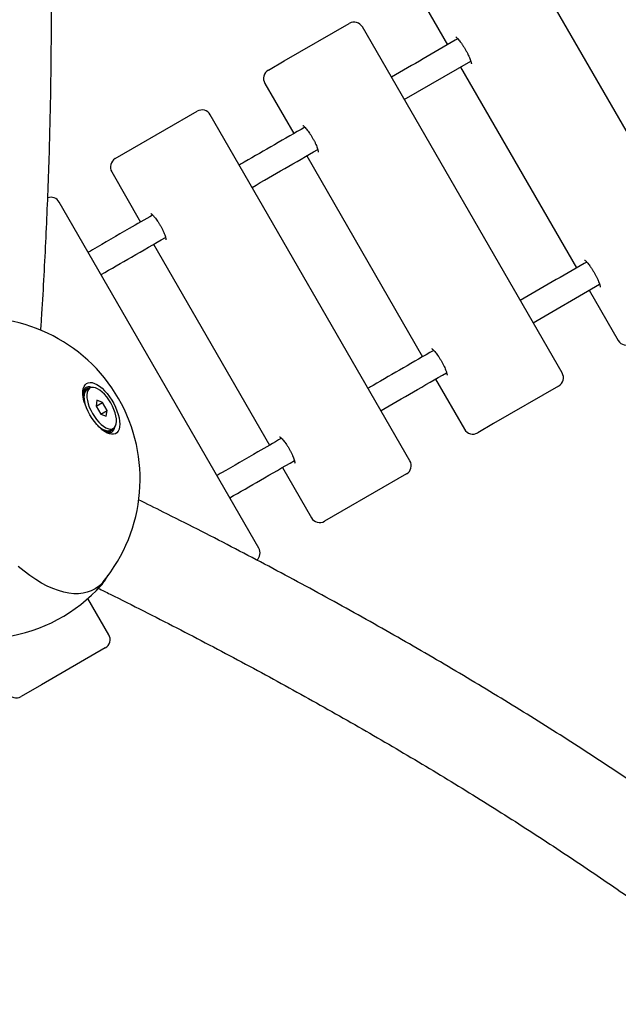
# Model space of a CAD drawing. Units: millimetres. Extents: x 35 to 345, y 48 to 275.
# Drawn here: x 250 to 257, y 159 to 171 of the extents above; entities that cross this region are included whole.
import ezdxf

# ---------------------------------------------------------------- set-up
doc = ezdxf.new("R2010")
doc.units = ezdxf.units.MM
doc.layers.add('FORMAT', color=7, linetype='Continuous')
doc.styles.add('SLDTEXTSTYLE0', font='TXT', dxfattribs={"width": 0.7})
doc.dimstyles.new('SLDDIMSTYLE0', dxfattribs={"dimtxt": 2.95, "dimasz": 3.302, "dimexe": 0, "dimexo": 0.0625, "dimgap": 0.7375, "dimtad": 1, "dimlfac": 50, "dimrnd": 1e-09, "dimzin": 12, "dimdsep": 46, "dimtxsty": 'SLDTEXTSTYLE0', "dimsah": 1, "dimcen": 0.09, "dimadec": 0, "dimazin": 3, "dimtfac": 1, "dimtofl": 0, "dimtmove": 0, "dimatfit": 3, "dimfxl": 1, "dimfrac": 2, "dimtolj": 1, "dimtzin": 12, "dimarcsym": 0})

# ---------------------------------------------------------------- blocks, each defined once
blk = doc.blocks.new('_D_1')
at = {"layer": 'FORMAT', "color": 7, "transparency": 16777216}
for p, q in [((59.987, 153.805), (59.987, 273.464)), ((345.138, 193.474), (345.138, 273.464)), ((345.138, 271.464), (59.987, 271.464))]:
    blk.add_line(p, q, dxfattribs=at)
for points in [[(59.987, 271.464), (63.289, 270.956), (63.289, 271.972)], [(345.138, 271.464), (341.836, 271.972), (341.836, 270.956)]]:
    blk.add_solid(points, dxfattribs=at)
at = {"layer": 'FORMAT', "color": 7, "transparency": 16777216, "insert": (204.271, 275.267), "char_height": 2.95, "attachment_point": 1, "style": 'SLDTEXTSTYLE0'}
blk.add_mtext('14260', dxfattribs=at)
blk = doc.blocks.new('_D_19')
at = {"layer": 'FORMAT', "color": 7, "transparency": 16777216}
for p, q in [((99.675, 240.64), (99.675, 262.869)), ((323.227, 196.853), (323.227, 262.869)), ((99.675, 260.869), (323.227, 260.869)), ((99.675, 153.405), (99.675, 239.116))]:
    blk.add_line(p, q, dxfattribs=at)
for points in [[(99.675, 260.869), (102.977, 260.361), (102.977, 261.377)], [(323.227, 260.869), (319.925, 261.377), (319.925, 260.361)]]:
    blk.add_solid(points, dxfattribs=at)
at = {"layer": 'FORMAT', "color": 7, "transparency": 16777216, "insert": (204.271, 264.671), "char_height": 2.95, "attachment_point": 1, "style": 'SLDTEXTSTYLE0'}
blk.add_mtext('11180', dxfattribs=at)

msp = doc.modelspace()

# ---------------------------------------------------------------- linework, layer by layer
at = {"color": 7, "linetype": 'Continuous', "lineweight": 25}
for p, q in [((258.28263, 167.9936), (255.80263, 172.28909)), ((254.60108, 171.59538), (254.96108, 170.97184)), ((252.93182, 170.77019), (253.73941, 171.23645)), ((256.38333, 166.89704), (253.90333, 171.19253)), ((252.73433, 170.65617), (252.93182, 170.77019)), ((254.42333, 170.29186), (255.24831, 170.76816)), ((255.12108, 170.69471), (256.56108, 168.20056)), ((252.6904, 170.49224), (253.0504, 169.86871)), ((251.04651, 169.68171), (251.84981, 170.14549)), ((254.49374, 165.80608), (252.01374, 170.10157)), ((250.83225, 169.558), (251.04651, 169.68171)), ((253.2104, 169.59158), (254.6504, 167.09742)), ((250.78833, 169.39408), (251.14833, 168.77054)), ((252.6161, 164.72203), (250.1361, 169.01751)), ((251.30833, 168.49341), (252.74833, 165.99926)), ((256.02333, 167.52058), (256.84831, 167.99688)), ((256.72108, 167.92343), (257.08108, 167.29989)), ((254.8104, 166.8203), (255.1704, 166.19676)), ((250.43458, 166.63379), (250.43811, 166.63022)), ((250.43778, 166.62781), (250.43458, 166.63379)), ((250.43642, 166.58642), (250.44712, 166.66369)), ((250.44795, 166.66555), (250.43672, 166.58847)), ((250.4369, 166.67626), (250.44129, 166.67395)), ((250.43781, 166.67834), (250.43747, 166.67596)), ((250.43811, 166.63022), (250.43755, 166.62599)), ((250.44129, 166.67395), (250.43781, 166.67834)), ((250.4446, 166.66977), (250.44795, 166.66555)), ((250.44712, 166.66369), (250.4446, 166.66977)), ((250.4551, 166.70378), (250.45966, 166.70027)), ((250.45653, 166.70515), (250.45613, 166.70299)), ((250.45966, 166.70027), (250.45653, 166.70515)), ((250.46017, 166.66482), (250.46438, 166.68971)), ((250.46566, 166.69094), (250.46154, 166.66824)), ((250.46265, 166.69563), (250.46566, 166.69094)), ((250.46438, 166.68971), (250.46265, 166.69563)), ((250.48087, 166.71969), (250.4854, 166.71514)), ((250.48274, 166.72029), (250.48227, 166.71828)), ((250.4854, 166.71514), (250.48274, 166.72029)), ((250.51874, 166.70964), (250.48325, 166.68915)), ((250.4857, 166.69056), (250.48881, 166.70474)), ((250.49049, 166.70527), (250.4872, 166.69143)), ((250.48793, 166.71023), (250.49049, 166.70527)), ((250.48881, 166.70474), (250.48793, 166.71023)), ((250.51308, 166.72329), (250.51738, 166.71788)), ((250.51532, 166.72309), (250.51473, 166.72121)), ((250.51738, 166.71788), (250.51532, 166.72309)), ((250.51933, 166.70998), (250.51935, 166.71293)), ((250.51935, 166.71293), (250.5203, 166.71051)), ((256.33941, 166.73312), (255.53182, 166.26686)), ((250.44539, 166.62056), (250.43935, 166.5746)), ((250.44343, 166.53627), (250.44304, 166.53438)), ((250.60586, 166.55874), (250.59539, 166.48586)), ((250.59539, 166.48586), (250.67422, 166.53137)), ((250.67422, 166.53137), (250.60586, 166.55874)), ((250.7321, 166.43112), (250.67422, 166.53137)), ((250.59539, 166.48586), (250.65327, 166.38561)), ((250.65327, 166.38561), (250.7321, 166.43112)), ((250.65327, 166.38561), (250.72162, 166.35824)), ((250.72162, 166.35824), (250.7321, 166.43112)), ((255.53182, 166.26686), (255.33433, 166.15283)), ((250.6521, 166.20611), (250.69492, 166.18836)), ((250.66162, 166.19331), (250.66101, 166.19777)), ((250.66103, 166.1976), (250.73717, 166.1679)), ((250.73516, 166.16808), (250.66279, 166.1969)), ((250.69965, 166.17722), (250.69571, 166.17886)), ((250.6992, 166.17746), (250.70189, 166.17634)), ((250.70097, 166.17239), (250.69965, 166.17722)), ((250.70189, 166.17634), (250.70097, 166.17239)), ((250.73715, 166.16307), (250.73516, 166.16808)), ((250.73717, 166.1679), (250.73715, 166.16307)), ((250.74342, 166.15271), (250.73911, 166.15812)), ((250.73911, 166.15812), (250.74117, 166.15291)), ((250.74002, 166.18079), (250.76769, 166.17126)), ((250.74085, 166.15371), (250.74342, 166.15271)), ((250.76601, 166.17073), (250.74428, 166.1785)), ((250.76856, 166.16577), (250.76601, 166.17073)), ((250.76769, 166.17126), (250.76856, 166.16577)), ((250.77563, 166.15631), (250.77109, 166.16086)), ((250.77109, 166.16086), (250.77375, 166.15571)), ((250.77297, 166.15722), (250.77563, 166.15631)), ((250.77325, 166.18685), (250.80874, 166.20735)), ((250.79083, 166.18506), (250.7772, 166.18914)), ((250.77876, 166.19003), (250.79211, 166.18628)), ((250.79385, 166.18037), (250.79083, 166.18506)), ((250.79211, 166.18628), (250.79385, 166.18037)), ((250.8014, 166.17222), (250.79683, 166.17572)), ((250.79683, 166.17572), (250.79997, 166.17084)), ((250.79858, 166.17301), (250.8014, 166.17222)), ((250.81189, 166.20622), (250.81028, 166.20826)), ((250.81089, 166.20864), (250.81189, 166.20622)), ((250.8196, 166.19974), (250.8152, 166.20205)), ((250.8152, 166.20205), (250.81868, 166.19766)), ((250.81654, 166.20036), (250.8196, 166.19974)), ((252.90833, 165.72213), (253.26833, 165.09859)), ((254.44981, 165.64216), (253.64651, 165.17838)), ((253.64651, 165.17838), (253.43225, 165.05467)), ((250.7534, 163.6466), (250.49386, 164.09614)), ((250.70948, 163.48268), (249.91828, 163.02588)), ((249.91828, 163.02588), (249.66292, 162.87844))]:
    msp.add_line(p, q, dxfattribs=at)
at = {"color": 7, "linetype": 'Continuous', "lineweight": 25, "flags": 128}
for points in [[(250.51837, 166.37456), (250.49469, 166.41875), (250.47423, 166.46366), (250.45739, 166.50843), (250.44449, 166.55219), (250.43578, 166.59408), (250.43143, 166.63329), (250.43153, 166.66905), (250.43608, 166.70067), (250.44498, 166.72754), (250.45806, 166.74912), (250.47508, 166.76501), (250.49569, 166.77488), (250.5195, 166.77856), (250.54604, 166.77596), (250.57479, 166.76714), (250.60521, 166.75227), (250.63668, 166.73163), (250.66861, 166.70564), (250.70037, 166.6748), (250.73135, 166.6397), (250.76093, 166.60103), (250.78855, 166.55955), (250.81366, 166.51605), (250.83578, 166.47139), (250.85447, 166.42644), (250.86938, 166.38206), (250.88022, 166.33914), (250.88676, 166.29849), (250.88889, 166.26091), (250.88656, 166.22714), (250.87982, 166.19782), (250.8688, 166.17354), (250.85372, 166.15476), (250.83486, 166.14185), (250.81259, 166.13506), (250.78736, 166.13452), (250.75964, 166.14024), (250.72999, 166.15211), (250.69896, 166.16991), (250.66718, 166.19328), (250.63526, 166.22176), (250.60382, 166.25482), (250.57346, 166.29179), (250.5448, 166.33197), (250.51837, 166.37456)], [(250.48325, 166.68915), (250.4672, 166.67576), (250.45511, 166.65651), (250.44729, 166.63189), (250.44392, 166.60249), (250.44509, 166.56904), (250.45078, 166.53236), (250.4533, 166.52106)], [(250.54972, 166.39266), (250.57381, 166.35419), (250.60011, 166.31828), (250.62798, 166.28582), (250.65673, 166.25762), (250.68565, 166.23436), (250.71403, 166.21662), (250.74117, 166.20483), (250.76641, 166.1993), (250.78912, 166.20014), (250.80874, 166.20735), (250.82479, 166.22074), (250.83688, 166.23998), (250.8447, 166.2646), (250.84807, 166.294), (250.8469, 166.32745), (250.84121, 166.36413), (250.83116, 166.40313), (250.81699, 166.44349), (250.79904, 166.48422), (250.77776, 166.52432), (250.75367, 166.5628), (250.72737, 166.59871), (250.6995, 166.63116), (250.67076, 166.65937), (250.64183, 166.68263), (250.61345, 166.70037), (250.58631, 166.71215), (250.56107, 166.71769), (250.53836, 166.71685), (250.51874, 166.70964), (250.50269, 166.69625), (250.49061, 166.67701), (250.48278, 166.65238), (250.47942, 166.62298), (250.48059, 166.58953), (250.48627, 166.55286), (250.49632, 166.51386), (250.5105, 166.47349), (250.52844, 166.43276), (250.54972, 166.39266)], [(250.61263, 166.24503), (250.62123, 166.23712), (250.65015, 166.21386), (250.67854, 166.19612), (250.70568, 166.18434), (250.73092, 166.1788), (250.75363, 166.17965), (250.77325, 166.18685)], [(250.68193, 164.30385), (250.6643, 164.28381), (250.62514, 164.24693), (250.58224, 164.21604), (250.53577, 164.19125), (250.48588, 164.17265), (250.43278, 164.16031), (250.37665, 164.15428), (250.31771, 164.15459), (250.25618, 164.16122), (250.19228, 164.17415), (250.12625, 164.19335), (250.05834, 164.21873), (249.98879, 164.2502), (249.91788, 164.28764), (249.84586, 164.33092), (249.773, 164.37987), (249.69957, 164.43431), (249.62585, 164.49404)]]:
    msp.add_lwpolyline(points, dxfattribs=at)
at = {"color": 7, "linetype": 'Continuous', "lineweight": 25}
for centre, radius, start, end in [((253.79941, 171.13253), 0.12, 30, 120), ((252.79433, 170.55224), 0.12, 120, 210), ((251.90981, 170.04157), 0.12, 30, 120), ((250.89225, 169.45408), 0.12, 120, 210), ((250.03217, 168.95751), 0.12, 30, 108.477306), ((249.14184, 165.57982), 2, 30, 99.642075), ((257.18501, 167.35989), 0.12, 210, 300), ((256.27941, 166.83704), 0.12, 300, 30), ((250.55164, 166.62761), 0.12463, 157.023483, 165.380724), ((250.51516, 166.64439), 0.08447, 135.319127, 156.297882), ((250.56961, 166.61275), 0.13266, 157.418547, 172.432605), ((250.52113, 166.63343), 0.07992, 135.234569, 156.30291), ((250.50199, 166.65667), 0.06647, 108.529168, 133.157391), ((250.50871, 166.64503), 0.06293, 108.436005, 133.156976), ((250.50585, 166.64134), 0.08226, 84.960477, 106.314274), ((250.51218, 166.63145), 0.07694, 86.867434, 106.377957), ((250.50144, 166.59369), 0.13014, 71.926978, 83.876886), ((250.65762, 166.6009), 0.22148, 173.022808, 182.720043), ((250.78334, 166.60831), 0.34746, 184.073857, 191.966579), ((249.14184, 165.57982), 2, 320.357925, 30), ((250.78221, 166.37885), 0.21788, 236.954086, 247.732396), ((250.7492, 166.29567), 0.12837, 248.373688, 263.721245), ((250.75371, 166.27493), 0.12266, 254.576497, 264.131365), ((250.74412, 166.24554), 0.07795, 264.884971, 286.30885), ((250.75064, 166.23466), 0.08226, 264.960477, 286.314274), ((250.74778, 166.23097), 0.06293, 288.436005, 313.156976), ((250.7545, 166.21933), 0.06647, 288.529168, 313.157391), ((250.73774, 166.24071), 0.07693, 314.973517, 333.169409), ((250.74133, 166.23161), 0.08447, 315.319127, 336.297882), ((250.69942, 166.25032), 0.13039, 337.173494, 348.101203), ((255.27433, 166.25676), 0.12, 210, 300), ((254.38981, 165.74608), 0.12, 300, 30), ((253.37225, 165.15859), 0.12, 210, 300), ((252.51217, 164.66203), 0.12, 311.38099, 30), ((250.31927, 164.56878), 0.45941, 307.987101, 331.150745), ((249.17266, 165.59762), 2, 278.368421, 318.011768), ((250.64948, 163.5866), 0.12, 300, 30), ((249.60292, 162.98237), 0.12, 210, 300)]:
    msp.add_arc(centre, radius, start, end, dxfattribs=at)
for points, knots in [([(249.90809, 167.42344), (249.9127, 167.49261), (249.92797, 167.72189), (249.95, 168.10722), (249.97428, 168.57954), (249.99462, 169.04775), (250.01131, 169.51212), (250.02426, 169.97254), (250.0335, 170.42899), (250.039, 170.88144), (250.04078, 171.32985), (250.03883, 171.7742), (250.03314, 172.21446), (250.02371, 172.6506), (250.01054, 173.08258), (249.99362, 173.51037), (249.97296, 173.93394), (249.94856, 174.35327), (249.9204, 174.76833), (249.88849, 175.17907), (249.85286, 175.58551), (249.81334, 175.98743), (249.77479, 176.34632), (249.74775, 176.56926), (249.73658, 176.6614)], [0, 0, 0, 0, 0.020422208, 0.067695104, 0.114972365, 0.162254002, 0.209540018, 0.256830405, 0.304125141, 0.351424193, 0.398727512, 0.446035034, 0.493346675, 0.540662333, 0.587981883, 0.635305174, 0.682632032, 0.729962251, 0.777295593, 0.824631788, 0.871970524, 0.919311451, 0.966654173, 1, 1, 1, 1]), ([(255.08828, 171.04528), (255.07751, 171.03905), (254.80175, 170.87985), (254.52718, 170.72132), (254.26333, 170.56899)], [0, 0, 0, 0, 0.03907745, 1, 1, 1, 1]), ([(255.06261, 171.06931), (255.06261, 171.06931), (255.06183, 171.06968), (255.06464, 171.06813), (255.07037, 171.06341), (255.08047, 171.05398), (255.09368, 171.03976), (255.10967, 171.02056), (255.12757, 170.9969), (255.14656, 170.96954), (255.16583, 170.93945), (255.18462, 170.90769), (255.20225, 170.87536), (255.21809, 170.8436), (255.23161, 170.81361), (255.24237, 170.78653), (255.2498, 170.76446), (255.25413, 170.74803), (255.25602, 170.73817), (255.25624, 170.73351), (255.25627, 170.73427), (255.25628, 170.73443)], [0, 0, 0, 0, 0.000260325, 0.039798828, 0.084416952, 0.134943386, 0.19094063, 0.251232861, 0.31452096, 0.379737523, 0.446113977, 0.513111292, 0.580326851, 0.647335851, 0.713727152, 0.779008743, 0.842474128, 0.896452002, 0.94532582, 0.988592101, 1, 1, 1, 1]), ([(253.1879, 169.94809), (252.93667, 169.80304), (252.66491, 169.64614), (252.39418, 169.48984), (252.37374, 169.47803)], [0, 0, 0, 0, 0.92448142, 1, 1, 1, 1]), ([(253.16344, 169.96993), (253.16377, 169.96975), (253.16448, 169.96936), (253.17081, 169.96472), (253.18055, 169.95596), (253.1938, 169.94229), (253.20975, 169.92372), (253.22767, 169.90061), (253.24668, 169.87372), (253.26594, 169.84399), (253.28468, 169.81248), (253.3022, 169.78031), (253.31787, 169.74863), (253.33115, 169.71865), (253.34162, 169.69155), (253.34874, 169.66944), (253.35278, 169.65295), (253.35447, 169.64302), (253.35456, 169.63832), (253.35462, 169.63908), (253.35463, 169.63924)], [0, 0, 0, 0, 0.037153595, 0.081923503, 0.13232526, 0.188114211, 0.248251206, 0.311494672, 0.376776865, 0.443303957, 0.510507197, 0.57795704, 0.645204948, 0.711812607, 0.777270728, 0.840864937, 0.894987521, 0.944172769, 0.98806832, 1, 1, 1, 1]), ([(252.53374, 169.2009), (252.66808, 169.27847), (252.9388, 169.43476), (253.2109, 169.59186), (253.34797, 169.671)], [0, 0, 0, 0, 0.49625469, 1, 1, 1, 1]), ([(251.29741, 168.85661), (251.20001, 168.80038), (250.95093, 168.65657), (250.68388, 168.50239), (250.51441, 168.40455), (250.4961, 168.39398)], [0, 0, 0, 0, 0.36417518, 0.93127895, 1, 1, 1, 1]), ([(251.27404, 168.87632), (251.27446, 168.8761), (251.27536, 168.87564), (251.28215, 168.87087), (251.29233, 168.86201), (251.30599, 168.84828), (251.32228, 168.82969), (251.34042, 168.80659), (251.35953, 168.77974), (251.37875, 168.75008), (251.3973, 168.71868), (251.41447, 168.68668), (251.42964, 168.65525), (251.44228, 168.62561), (251.452, 168.59899), (251.45835, 168.57752), (251.46168, 168.56175), (251.46289, 168.5527), (251.46269, 168.54866), (251.46282, 168.54956), (251.46283, 168.54966)], [0, 0, 0, 0, 0.0403702, 0.08612734, 0.1372312, 0.19349727, 0.25397024, 0.3174832, 0.38301199, 0.44977745, 0.51720714, 0.58485737, 0.65224019, 0.71889614, 0.78427827, 0.84763501, 0.90123729, 0.94999602, 0.99392763, 1, 1, 1, 1]), ([(250.6561, 168.11685), (250.78234, 168.18973), (251.04897, 168.34368), (251.31657, 168.49817), (251.45748, 168.57952)], [0, 0, 0, 0, 0.473445266, 1, 1, 1, 1]), ([(256.68828, 168.27399), (256.67751, 168.26777), (256.40175, 168.10857), (256.12718, 167.95004), (255.86333, 167.79771)], [0, 0, 0, 0, 0.039077453, 1, 1, 1, 1]), ([(256.66261, 168.29803), (256.66261, 168.29803), (256.66183, 168.2984), (256.66464, 168.29685), (256.67037, 168.29213), (256.68047, 168.2827), (256.69368, 168.26847), (256.70967, 168.24928), (256.72757, 168.22562), (256.74656, 168.19826), (256.76583, 168.16817), (256.78462, 168.1364), (256.80225, 168.10407), (256.81809, 168.07232), (256.83161, 168.04232), (256.84237, 168.01524), (256.8498, 167.99318), (256.85413, 167.97675), (256.85602, 167.96689), (256.85624, 167.96223), (256.85627, 167.96299), (256.85628, 167.96315)], [0, 0, 0, 0, 0.00026033, 0.03979883, 0.08441695, 0.13494339, 0.19094063, 0.25123286, 0.31452096, 0.37973752, 0.44611398, 0.51311129, 0.58032685, 0.64733585, 0.71372715, 0.77900874, 0.84247413, 0.896452, 0.94532582, 0.9885921, 1, 1, 1, 1]), ([(254.7879, 167.17681), (254.53667, 167.03176), (254.26491, 166.87486), (253.99418, 166.71855), (253.97374, 166.70675)], [0, 0, 0, 0, 0.92448142, 1, 1, 1, 1]), ([(254.76344, 167.19865), (254.76377, 167.19847), (254.76448, 167.19808), (254.77081, 167.19344), (254.78055, 167.18468), (254.7938, 167.17101), (254.80975, 167.15244), (254.82767, 167.12933), (254.84668, 167.10243), (254.86594, 167.07271), (254.88468, 167.0412), (254.9022, 167.00903), (254.91787, 166.97735), (254.93115, 166.94737), (254.94162, 166.92027), (254.94874, 166.89816), (254.95278, 166.88167), (254.95447, 166.87173), (254.95456, 166.86704), (254.95462, 166.8678), (254.95463, 166.86796)], [0, 0, 0, 0, 0.03715359, 0.0819235, 0.13232526, 0.18811421, 0.24825121, 0.31149467, 0.37677687, 0.44330396, 0.5105072, 0.57795704, 0.64520495, 0.71181261, 0.77727073, 0.84086494, 0.89498752, 0.94417277, 0.98806832, 1, 1, 1, 1]), ([(254.13374, 166.42962), (254.26808, 166.50719), (254.5388, 166.66348), (254.8109, 166.82058), (254.94797, 166.89972)], [0, 0, 0, 0, 0.49625469, 1, 1, 1, 1]), ([(252.89741, 166.08533), (252.80001, 166.0291), (252.55093, 165.88529), (252.28388, 165.73111), (252.11441, 165.63327), (252.0961, 165.62269)], [0, 0, 0, 0, 0.36417518, 0.93127895, 1, 1, 1, 1]), ([(252.87404, 166.10504), (252.87446, 166.10482), (252.87536, 166.10436), (252.88215, 166.09958), (252.89233, 166.09073), (252.90599, 166.077), (252.92228, 166.05841), (252.94042, 166.03531), (252.95953, 166.00846), (252.97875, 165.9788), (252.9973, 165.9474), (253.01447, 165.9154), (253.02964, 165.88397), (253.04228, 165.85433), (253.052, 165.82771), (253.05835, 165.80624), (253.06168, 165.79047), (253.06289, 165.78142), (253.06269, 165.77738), (253.06282, 165.77827), (253.06283, 165.77838)], [0, 0, 0, 0, 0.0403702, 0.08612734, 0.1372312, 0.19349727, 0.25397024, 0.3174832, 0.38301199, 0.44977745, 0.51720714, 0.58485737, 0.65224019, 0.71889614, 0.78427827, 0.84763501, 0.90123729, 0.94999602, 0.99392763, 1, 1, 1, 1]), ([(252.2561, 165.34557), (252.38234, 165.41845), (252.64897, 165.57239), (252.91657, 165.72689), (253.05748, 165.80824)], [0, 0, 0, 0, 0.47344527, 1, 1, 1, 1]), ([(259.04341, 160.54852), (258.99693, 160.58363), (258.84556, 160.69796), (258.58322, 160.89041), (258.25664, 161.12591), (257.92405, 161.36028), (257.5859, 161.5936), (257.24211, 161.82583), (256.89274, 162.05696), (256.5378, 162.28697), (256.17733, 162.51585), (255.81134, 162.74359), (255.43988, 162.97017), (255.06296, 163.19558), (254.68062, 163.41981), (254.29288, 163.64284), (253.89977, 163.86467), (253.50133, 164.08527), (253.09757, 164.30464), (252.68853, 164.52275), (252.27428, 164.73962), (251.85462, 164.95516), (251.47071, 165.14925), (251.22438, 165.27091), (251.12166, 165.32165)], [0, 0, 0, 0, 0.02095603, 0.06824402, 0.11553139, 0.16281763, 0.21010227, 0.25738492, 0.3046652, 0.35194279, 0.39921742, 0.44648883, 0.4937568, 0.54102117, 0.58828175, 0.63553844, 0.6827911, 0.73003966, 0.77728404, 0.82452419, 0.87176007, 0.91899166, 0.96621893, 1, 1, 1, 1]), ([(250.72499, 164.35298), (250.73045, 164.36179), (250.73672, 164.37193), (250.74175, 164.38346), (250.7424, 164.38497)], [0, 0, 0, 0, 0.86948357, 1, 1, 1, 1]), ([(250.622, 164.22332), (250.67097, 164.19923), (250.86059, 164.10594), (251.18551, 163.94227), (251.59669, 163.73231), (252.0022, 163.52118), (252.40246, 163.30897), (252.79732, 163.09569), (253.18678, 162.88135), (253.57082, 162.66598), (253.94939, 162.44959), (254.32249, 162.23221), (254.69008, 162.01385), (255.05213, 161.79452), (255.40862, 161.57426), (255.75953, 161.35307), (256.10483, 161.13098), (256.4445, 160.908), (256.77852, 160.68416), (257.10686, 160.45947), (257.42953, 160.23396), (257.74637, 160.00762), (258.05426, 159.78323), (258.25351, 159.63388), (258.35135, 159.56054)], [0, 0, 0, 0, 0.01634717, 0.06330836, 0.11026511, 0.1572174, 0.20416522, 0.25110856, 0.29804744, 0.34498188, 0.39191192, 0.43883761, 0.48575901, 0.53267621, 0.57958931, 0.62649844, 0.67340375, 0.72030542, 0.76720366, 0.8140987, 0.86099081, 0.90788031, 0.95476755, 1, 1, 1, 1])]:
    msp.add_open_spline(points, degree=3, knots=knots, dxfattribs=at)

# ---------------------------------------------------------------- dimensions: what is measured, and where the dimension line sits
at = {"layer": 'FORMAT', "color": 7}
dim = msp.add_linear_dim(base=(59.98676, 271.46449), p1=(345.1381, 192.47404), p2=(59.98676, 152.80501), angle=0, dimstyle='SLDDIMSTYLE0', dxfattribs=at)
dim.commit()
dim.dimension.update_dxf_attribs({"geometry": '_D_1', "text_midpoint": (209.10554, 271.46449), "dimtype": 160})
dim = msp.add_linear_dim(base=(323.22698, 260.86851), p1=(99.67476, 152.40501), p2=(323.22698, 195.85258), dimstyle='SLDDIMSTYLE0', dxfattribs=at)
dim.commit()
dim.dimension.update_dxf_attribs({"geometry": '_D_19', "text_midpoint": (209.10554, 260.86851), "dimtype": 160})

doc.saveas('drawing.dxf')
